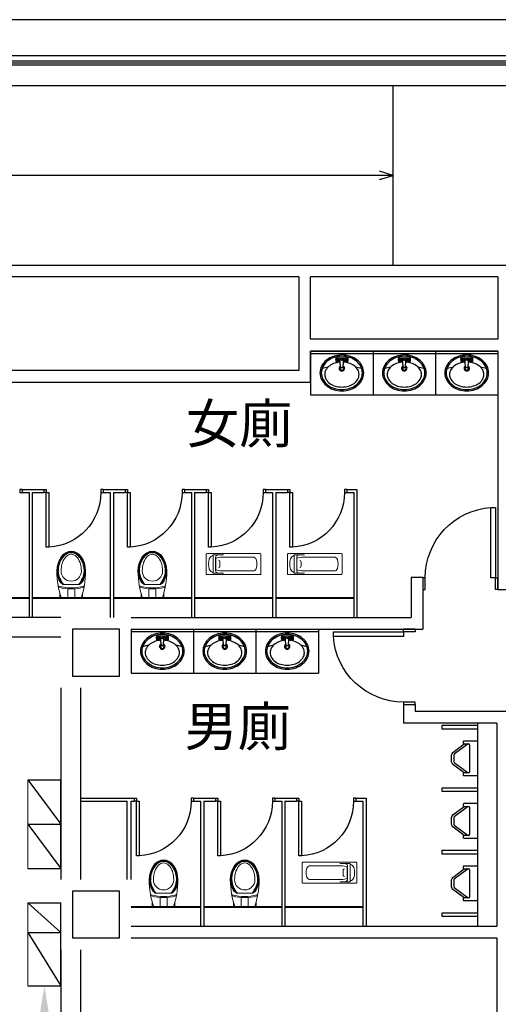
# Model space of a CAD drawing. Units: millimetres. Extents: x -7134 to 118922, y -1850 to 61729.
# Drawn here: x 29774 to 30387, y 7546 to 8806 of the extents above; entities that cross this region are included whole.
import ezdxf
from ezdxf import colors
from ezdxf.entities.mleader import LeaderData, LeaderLine
from ezdxf.math import Vec2, Vec3

# ---------------------------------------------------------------- set-up
doc = ezdxf.new("R2010")
doc.units = ezdxf.units.MM
for name, color, linetype in [('A-ARCH-001', 1, 'Continuous'), ('COLUMN6', 6, 'Continuous'), ('DOOR', 4, 'Continuous'), ('DTOILET', 4, 'Continuous'), ('STAIR', 4, 'Continuous'), ('TOILET', 5, 'Continuous'), ('WALL', 2, 'Continuous'), ('WC', 5, 'Continuous'), ('字', 168, 'Continuous'), ('帷幕牆', 4, 'Continuous'), ('配電盤', 1, 'Continuous')]:
    doc.layers.add(name, color=color, linetype=linetype)
doc.layers.add('BODY', color=7, linetype='Continuous', lineweight=40)

# ---------------------------------------------------------------- blocks, each defined once
blk = doc.blocks.new('wash')
at = {"layer": 'DTOILET'}
for p, q in [((56767.8, 2788.4), (56782.8, 2788.4)), ((56767.8, 2788.4), (56767.8, 2783.4)), ((56767.8, 2788.4), (56782.8, 2788.4)), ((56767.8, 2788.4), (56767.8, 2783.4)), ((56767.8, 2785.9), (56772.8, 2785.9)), ((56767.8, 2785.9), (56772.8, 2785.9)), ((56768.6, 2784.2), (56772.1, 2787.7)), ((56772.1, 2784.2), (56768.6, 2787.7)), ((56768.6, 2784.2), (56772.1, 2787.7)), ((56772.1, 2784.2), (56768.6, 2787.7)), ((56770.3, 2788.4), (56770.3, 2783.4)), ((56770.3, 2788.4), (56770.3, 2783.4)), ((56773.7, 2777.3), (56772.8, 2788.4)), ((56773.7, 2777.3), (56772.8, 2788.4)), ((56777, 2777.3), (56777.8, 2788.4)), ((56777, 2777.3), (56777.8, 2788.4)), ((56777.8, 2785.9), (56782.8, 2785.9)), ((56777.8, 2785.9), (56782.8, 2785.9)), ((56778.6, 2784.2), (56782.1, 2787.7)), ((56782.1, 2784.2), (56778.6, 2787.7)), ((56778.6, 2784.2), (56782.1, 2787.7)), ((56782.1, 2784.2), (56778.6, 2787.7)), ((56780.3, 2788.4), (56780.3, 2783.4)), ((56780.3, 2788.4), (56780.3, 2783.4)), ((56782.8, 2788.4), (56782.8, 2783.4)), ((56782.8, 2788.4), (56782.8, 2783.4)), ((56750.1, 2774.9), (56758.2, 2776.9)), ((56750.1, 2774.9), (56758.2, 2776.9)), ((56767.8, 2783.4), (56773.2, 2783.4)), ((56767.8, 2783.4), (56773.2, 2783.4)), ((56777.4, 2783.4), (56782.8, 2783.4)), ((56777.4, 2783.4), (56782.8, 2783.4)), ((56792.5, 2776.9), (56800.6, 2774.9)), ((56792.5, 2776.9), (56800.6, 2774.9))]:
    blk.add_line(p, q, dxfattribs=at)
blk.add_lwpolyline([(56775.3, 2747.6, 0.082174), (56785.7, 2749.3, 0.090171), (56794, 2754, 0.104396), (56799.8, 2761.1, 0.117296), (56801.6, 2768.9, 0.117296), (56799.8, 2776.7, 0.104396), (56794, 2783.9, 0.090171), (56785.7, 2788.5, 0.082174), (56775.3, 2790.2, 0.082174), (56764.9, 2788.5, 0.090171), (56756.6, 2783.9, 0.104396), (56750.9, 2776.7, 0.117296), (56749, 2768.9, 0.117296), (56750.9, 2761.1, 0.104396), (56756.6, 2754, 0.090171), (56764.9, 2749.3, 0.082174)], format="xyb", close=True, dxfattribs=at)
blk.add_lwpolyline([(56775.3, 2747.6, 0.082174), (56785.7, 2749.3, 0.090171), (56794, 2754, 0.104396), (56799.8, 2761.1, 0.117296), (56801.6, 2768.9, 0.117296), (56799.8, 2776.7, 0.104396), (56794, 2783.9, 0.090171), (56785.7, 2788.5, 0.082174), (56775.3, 2790.2, 0.082174), (56764.9, 2788.5, 0.090171), (56756.6, 2783.9, 0.104396), (56750.9, 2776.7, 0.117296), (56749, 2768.9, 0.117296), (56750.9, 2761.1, 0.104396), (56756.6, 2754, 0.090171), (56764.9, 2749.3, 0.082174)], format="xyb", close=True, dxfattribs=at)
for points in [[(56773.3, 2782.9, 0.056073), (56766.6, 2781.6, 0.084248), (56759.8, 2778.2, 0.106469), (56754.9, 2772.8, 0.130159), (56753.3, 2766.9, 0.130159), (56754.9, 2761.1, 0.106469), (56759.8, 2755.6, 0.084248), (56766.6, 2752.2, 0.073281), (56775.3, 2750.9, 0.073281)], [(56773.3, 2782.9, 0.056073), (56766.6, 2781.6, 0.084248), (56759.8, 2778.2, 0.106469), (56754.9, 2772.8, 0.130159), (56753.3, 2766.9, 0.130159), (56754.9, 2761.1, 0.106469), (56759.8, 2755.6, 0.084248), (56766.6, 2752.2, 0.073281), (56775.3, 2750.9, 0.073281)], [(56775.3, 2750.9, 0.073281), (56784, 2752.2, 0.084248), (56790.9, 2755.6, 0.106469), (56795.8, 2761.1, 0.130159), (56797.3, 2766.9, 0.130159), (56795.8, 2772.8, 0.106469), (56790.9, 2778.2, 0.084248), (56784, 2781.6, 0.056073), (56777.4, 2782.9, 0.073281)], [(56775.3, 2750.9, 0.073281), (56784, 2752.2, 0.084248), (56790.9, 2755.6, 0.106469), (56795.8, 2761.1, 0.130159), (56797.3, 2766.9, 0.130159), (56795.8, 2772.8, 0.106469), (56790.9, 2778.2, 0.084248), (56784, 2781.6, 0.056073), (56777.4, 2782.9, 0.073281)]]:
    blk.add_lwpolyline(points, format="xyb", dxfattribs=at)
for centre, radius in [((56770.3, 2785.9), 2.5), ((56770.3, 2785.9), 2.5), ((56775.4, 2785.9), 1), ((56775.4, 2785.9), 1), ((56780.3, 2785.9), 2.5), ((56780.3, 2785.9), 2.5)]:
    blk.add_circle(centre, radius, dxfattribs=at)
for centre, radius, start, end in [((56775.3, 2774.9), 3.5, 118.7774, 61.2207), ((56775.3, 2774.9), 3.5, 118.7774, 61.2207), ((56775.3, 2774.9), 2.5, 129.0719, 50.9262), ((56775.3, 2774.9), 2.5, 129.0719, 50.9262), ((56775.3, 2777.3), 1.63, 179.9991, 359.9991), ((56775.3, 2777.3), 1.63, 179.9991, 359.9991)]:
    blk.add_arc(centre, radius, start, end, dxfattribs=at)
at = {"layer": 'TOILET'}
for p, q in [((56735.3, 2796.9), (56735.3, 2740.9)), ((56735.3, 2796.9), (56815.3, 2796.9)), ((56735.3, 2796.9), (56735.3, 2740.9)), ((56735.3, 2796.9), (56815.3, 2796.9)), ((56735.3, 2793.9), (56815.3, 2793.9)), ((56735.3, 2793.9), (56815.3, 2793.9)), ((56815.3, 2796.9), (56815.3, 2740.9)), ((56815.3, 2796.9), (56815.3, 2740.9)), ((56815.3, 2796.9), (56815.3, 2740.9)), ((56815.3, 2796.9), (56815.3, 2740.9)), ((56735.3, 2740.9), (56815.3, 2740.9)), ((56735.3, 2740.9), (56815.3, 2740.9))]:
    blk.add_line(p, q, dxfattribs=at)
blk.add_lwpolyline([(56775.3, 2745.9, 0.082174), (56786.3, 2747.7, 0.090171), (56795.1, 2752.7, 0.104396), (56801.3, 2760.4, 0.117296), (56803.3, 2768.9, 0.117296), (56801.3, 2777.5, 0.104396), (56795.1, 2785.2, 0.090171), (56786.3, 2790.1, 0.082174), (56775.3, 2791.9, 0.082174), (56764.4, 2790.1, 0.090171), (56755.5, 2785.2, 0.104396), (56749.4, 2777.5, 0.117296), (56747.3, 2768.9, 0.117296), (56749.4, 2760.4, 0.104396), (56755.5, 2752.7, 0.090171), (56764.4, 2747.7, 0.082174)], format="xyb", close=True, dxfattribs=at)
blk.add_lwpolyline([(56775.3, 2745.9, 0.082174), (56786.3, 2747.7, 0.090171), (56795.1, 2752.7, 0.104396), (56801.3, 2760.4, 0.117296), (56803.3, 2768.9, 0.117296), (56801.3, 2777.5, 0.104396), (56795.1, 2785.2, 0.090171), (56786.3, 2790.1, 0.082174), (56775.3, 2791.9, 0.082174), (56764.4, 2790.1, 0.090171), (56755.5, 2785.2, 0.104396), (56749.4, 2777.5, 0.117296), (56747.3, 2768.9, 0.117296), (56749.4, 2760.4, 0.104396), (56755.5, 2752.7, 0.090171), (56764.4, 2747.7, 0.082174)], format="xyb", close=True, dxfattribs=at)
blk = doc.blocks.new('d90')
at = {"layer": 'DOOR'}
for p, q in [((2487.6, 1334.1), (2481.6, 1334.1)), ((2481.6, 1334.1), (2481.6, 1244.3)), ((2487.6, 1244.3), (2487.6, 1334.1)), ((2481.6, 1244.3), (2487.6, 1244.3))]:
    blk.add_line(p, q, dxfattribs=at)
at = {"layer": 'DOOR', "color": 2}
for points in [[(2478.5, 1229.3), (2481.6, 1229.3), (2481.6, 1244.3), (2478.5, 1244.3)], [(2574.6, 1229.3), (2571.6, 1229.3), (2571.6, 1244.3), (2574.6, 1244.3)]]:
    blk.add_lwpolyline(points, dxfattribs=at)
at = {"layer": 'DOOR'}
blk.add_arc((2481.6, 1244.3), 90, 0, 86.1775, dxfattribs=at)
at = {"layer": 'WALL', "color": 2}
for p, q in [((2478.5, 1229.3), (2478.5, 1244.3)), ((2574.6, 1244.3), (2574.6, 1229.3))]:
    blk.add_line(p, q, dxfattribs=at)
blk = doc.blocks.new('tolet c')
at = {"layer": 'TOILET', "color": 0}
for p, q in [((53889.7, 2303.4), (53876.5, 2285.8)), ((53889.7, 2303.4), (53876.5, 2285.8)), ((53899.5, 2303.8), (53890.5, 2303.8)), ((53899.5, 2303.8), (53890.5, 2303.8)), ((53913.5, 2285.8), (53900.3, 2303.4)), ((53913.5, 2285.8), (53900.3, 2303.4)), ((53876.5, 2284.8), (53876.5, 2290.8)), ((53876.5, 2284.8), (53876.5, 2290.8)), ((53912.5, 2283.8), (53877.5, 2283.8)), ((53912.5, 2283.8), (53877.5, 2283.8)), ((53913.5, 2290.8), (53913.5, 2284.8)), ((53913.5, 2290.8), (53913.5, 2284.8))]:
    blk.add_line(p, q, dxfattribs=at)
for centre, start, end in [((53890.5, 2302.8), 90, 143.1301), ((53890.5, 2302.8), 90, 143.1301), ((53899.5, 2302.8), 36.8699, 90), ((53899.5, 2302.8), 36.8699, 90), ((53877.5, 2284.8), 180, 270), ((53877.5, 2284.8), 180, 270), ((53912.5, 2284.8), 270, 0), ((53912.5, 2284.8), 270, 0)]:
    blk.add_arc(centre, 1, start, end, dxfattribs=at)
for points, invisible_edges in [([(53857.5, 2318.8), (53857.5, 2318.8), (53857.5, 2273.8), (53852.5, 2273.8)], 9), ([(53852.5, 2273.8), (53852.5, 2273.8), (53852.5, 2318.8), (53857.5, 2318.8)], 9), ([(53937.5, 2273.8), (53932.5, 2273.8), (53932.5, 2318.8)], 12), ([(53932.5, 2318.8), (53937.5, 2318.8), (53937.5, 2273.8)], 12), ([(53876.5, 2290.8), (53887.3, 2305.2), (53888.7, 2306.3)], 12), ([(53888.7, 2306.3), (53890.5, 2306.8), (53899.5, 2306.8)], 12), ([(53899.5, 2306.8), (53902.7, 2305.2), (53913.5, 2290.8)], 13), ([(53899.5, 2306.8), (53901.3, 2306.3), (53902.7, 2305.2)], 12), ([(53872.5, 2274.8), (53872.5, 2290.8), (53872.7, 2291.3)], 12), ([(53872.7, 2291.3), (53873, 2291.6), (53873.5, 2291.8)], 12), ([(53873.5, 2291.8), (53875.5, 2291.8), (53876, 2291.6)], 12), ([(53876, 2291.6), (53876.4, 2291.3), (53876.5, 2290.8)], 12), ([(53913.5, 2290.8), (53914, 2291.6), (53914.5, 2291.8)], 13), ([(53913.5, 2290.8), (53913.7, 2291.3), (53914, 2291.6)], 12), ([(53914.5, 2291.8), (53916.5, 2291.8), (53917, 2291.6)], 12), ([(53917, 2291.6), (53917.4, 2291.3), (53917.5, 2290.8)], 12), ([(53917.5, 2290.8), (53917.5, 2274.8), (53917.4, 2274.3)], 12), ([(53873, 2273.9), (53872.7, 2274.3), (53872.5, 2274.8)], 12), ([(53916.5, 2273.8), (53873.5, 2273.8), (53873, 2273.9)], 12), ([(53917.4, 2274.3), (53917, 2273.9), (53916.5, 2273.8)], 12)]:
    blk.add_3dface(points, dxfattribs=dict(at, invisible_edges=invisible_edges))
blk = doc.blocks.new('DOORD1')
for p, q in [((0.05, 1), (0, 1)), ((0, 1), (0, 0)), ((0.05, 0), (0.05, 1)), ((0, 0), (0.05, 0))]:
    blk.add_line(p, q)
at = {"color": 0}
blk.add_arc((-0.002, -0.001), 1.002, 0.0519, 87.0105, dxfattribs=at)
blk = doc.blocks.new('tolet a')
at = {"layer": 'BODY', "lineweight": 0, "extrusion": (6.86769e-17, -1.01396e-16, -1)}
for p, q in [((55110.8, 2503.4), (55091.5, 2503.4)), ((55096.7, 2496.8), (55096.7, 2498)), ((55096.7, 2487.2), (55096.7, 2496.8)), ((55105.7, 2496.8), (55105.7, 2498)), ((55105.7, 2487.2), (55105.7, 2496.8)), ((55086.6, 2487.2), (55086.6, 2492.2)), ((55113.7, 2486.2), (55088.6, 2486.2)), ((55115.8, 2487.2), (55115.8, 2492.4))]:
    blk.add_line(p, q, dxfattribs=at)
for centre, radius, start, end in [((-55113.3, 2522.3), 30.7, 327.0874, 357.4833), ((-55113.3, 2522.3), 29.7, 322.7961, 356.8208), ((-55113.3, 2522.3), 28.7, 318.7696, 356.7099), ((-55101.2, 2520.7), 13, 179.9992, 359.9992), ((-55089, 2522.3), 28.7, 183.2886, 221.2289), ((-55089, 2522.3), 29.7, 183.1776, 217.2024), ((-55089, 2522.3), 30.7, 182.5152, 212.9111), ((-55085.3, 2500.8), 0.718, 350.8814, 105.5132), ((-55085.6, 2499.2), 0.718, 350.8814, 104.8645), ((-55101.2, 2555.1), 55.9, 270.0189, 286.2885), ((-55101.2, 2555.1), 57.3, 270.0184, 285.5645), ((-55089.1, 2506.8), 1.86, 263.0635, 331.7902), ((-55091.6, 2505.9), 2.48, 267.4788, 322.0948), ((-55101.1, 2555.1), 55.9, 253.7099, 269.9796), ((-55101.1, 2555.1), 57.3, 254.434, 269.9801), ((-55110.7, 2505.9), 2.48, 217.9036, 272.5196), ((-55113.3, 2506.8), 1.86, 208.2083, 276.935), ((-55116.7, 2499.2), 0.718, 75.134, 189.1171), ((-55117, 2500.8), 0.718, 74.4853, 189.1171)]:
    blk.add_arc(centre, radius, start, end, dxfattribs=at)
at = {"layer": 'BODY', "lineweight": 0}
for centre, major_axis, ratio, start_param, end_param in [((55101.2, 2520.7), (-0.4, -25.5), 0.724893, 3.163884, 4.712389), ((55101.2, 2520.7), (0, 21.5), 0.604651, 4.712389, 7.853982), ((55101.2, 2523.2), (0, -50.4), 0.366948, -1.52712, -0.776746), ((55101.2, 2523.2), (0, -50.4), 0.366948, -0.776746, -0.746666)]:
    blk.add_ellipse(centre, major_axis=major_axis, ratio=ratio, start_param=start_param, end_param=end_param, dxfattribs=at)
at = {"layer": 'BODY', "lineweight": 0, "extrusion": (6.86769e-17, -1.01396e-16, -1)}
for centre, major_axis, ratio, start_param, end_param in [((55101.2, 2520.7), (-0.4, 25.5), 0.724893, 0.022291, 1.570796), ((55101.2, 2523.2), (0, 50.4), 0.366948, 1.614473, 2.364847), ((55101.2, 2523.2), (0, 50.4), 0.366948, 2.364847, 2.394926)]:
    blk.add_ellipse(centre, major_axis=major_axis, ratio=ratio, start_param=start_param, end_param=end_param, dxfattribs=at)
at = {"layer": 'BODY', "lineweight": 0}
for points, knots in [([(55101.2, 2545.2), (55099.8, 2545.2), (55098.5, 2544.9), (55096.3, 2544.2), (55095.6, 2543.9), (55094.2, 2543.1), (55093.5, 2542.6), (55092.2, 2541.6), (55091.5, 2541), (55090.2, 2539.6), (55089.6, 2538.9), (55088.5, 2537.4), (55087.9, 2536.5), (55086.9, 2534.8), (55086.5, 2533.8), (55085.7, 2531.9), (55085.4, 2530.9), (55084.8, 2529), (55084.5, 2527.9), (55083.9, 2524.9), (55083.7, 2522.9), (55083.7, 2520.7)], [-3.119302, -3.119302, -3.119302, -3.119302, -2.861217, -2.861217, -2.732175, -2.732175, -2.603133, -2.603133, -2.474091, -2.474091, -2.345049, -2.345049, -2.216007, -2.216007, -2.086965, -2.086965, -1.957923, -1.957923, -1.828881, -1.828881, -1.570796, -1.570796, -1.570796, -1.570796]), ([(55101.2, 2544.2), (55100.6, 2544.2), (55100, 2544.1), (55098.7, 2543.9), (55098, 2543.7), (55096.7, 2543.3), (55096.1, 2543), (55094.8, 2542.2), (55094.1, 2541.8), (55092.8, 2540.8), (55092.2, 2540.2), (55091, 2539), (55090.4, 2538.3), (55089.3, 2536.8), (55088.8, 2536), (55087.8, 2534.3), (55087.4, 2533.4), (55086.6, 2531.6), (55086.3, 2530.6), (55085.7, 2528.7), (55085.5, 2527.7), (55085.1, 2525.8), (55084.9, 2524.8), (55084.7, 2522.8), (55084.7, 2521.9), (55084.7, 2520.7)], [-3.119302, -3.119302, -3.119302, -3.119302, -2.99026, -2.99026, -2.861217, -2.861217, -2.732175, -2.732175, -2.603133, -2.603133, -2.474091, -2.474091, -2.345049, -2.345049, -2.216007, -2.216007, -2.086965, -2.086965, -1.957923, -1.957923, -1.828881, -1.828881, -1.699838, -1.699838, -1.570796, -1.570796, -1.570796, -1.570796]), ([(55101.1, 2545.2), (55102.5, 2545.2), (55103.9, 2544.9), (55106, 2544.2), (55106.7, 2543.9), (55108.1, 2543.1), (55108.8, 2542.6), (55110.2, 2541.6), (55110.8, 2541), (55112.1, 2539.6), (55112.7, 2538.9), (55113.9, 2537.4), (55114.4, 2536.5), (55115.4, 2534.8), (55115.8, 2533.8), (55116.6, 2531.9), (55117, 2530.9), (55117.6, 2529), (55117.8, 2527.9), (55118.4, 2524.9), (55118.6, 2522.9), (55118.6, 2520.7)], [-3.119302, -3.119302, -3.119302, -3.119302, -2.861217, -2.861217, -2.732175, -2.732175, -2.603133, -2.603133, -2.474091, -2.474091, -2.345049, -2.345049, -2.216007, -2.216007, -2.086965, -2.086965, -1.957923, -1.957923, -1.828881, -1.828881, -1.570796, -1.570796, -1.570796, -1.570796]), ([(55101.1, 2544.2), (55101.7, 2544.2), (55102.4, 2544.1), (55103.6, 2543.9), (55104.3, 2543.7), (55105.6, 2543.3), (55106.3, 2543), (55107.6, 2542.2), (55108.2, 2541.8), (55109.5, 2540.8), (55110.1, 2540.2), (55111.3, 2539), (55111.9, 2538.3), (55113, 2536.8), (55113.5, 2536), (55114.5, 2534.3), (55114.9, 2533.4), (55115.7, 2531.6), (55116, 2530.6), (55116.6, 2528.7), (55116.8, 2527.7), (55117.2, 2525.8), (55117.4, 2524.8), (55117.6, 2522.8), (55117.6, 2521.9), (55117.6, 2520.7)], [-3.119302, -3.119302, -3.119302, -3.119302, -2.99026, -2.99026, -2.861217, -2.861217, -2.732175, -2.732175, -2.603133, -2.603133, -2.474091, -2.474091, -2.345049, -2.345049, -2.216007, -2.216007, -2.086965, -2.086965, -1.957923, -1.957923, -1.828881, -1.828881, -1.699838, -1.699838, -1.570796, -1.570796, -1.570796, -1.570796])]:
    blk.add_open_spline(points, degree=3, knots=knots, dxfattribs=at)
blk = doc.blocks.new('tolet b')
at = {"layer": 'BODY', "lineweight": 0}
for p, q in [((55787.1, 2541.9), (55787.1, 2566.9)), ((55787.1, 2541.9), (55787.1, 2566.9)), ((55788.1, 2567.9), (55856.1, 2567.9)), ((55788.1, 2567.9), (55856.1, 2567.9)), ((55795.8, 2565.6), (55795.8, 2543.3)), ((55795.8, 2565.6), (55795.8, 2543.3)), ((55796.4, 2566.2), (55809, 2566.2)), ((55796.4, 2566.2), (55809, 2566.2)), ((55799, 2563.3), (55799, 2545.6)), ((55799, 2563.3), (55799, 2545.6)), ((55799.3, 2560.6), (55799.3, 2548.2)), ((55799.3, 2560.6), (55799.3, 2548.2)), ((55809, 2566.2), (55801.4, 2565.8)), ((55809, 2566.2), (55801.4, 2565.8)), ((55846.9, 2563.3), (55809.4, 2563.3)), ((55846.9, 2563.3), (55809.4, 2563.3)), ((55857.1, 2541.9), (55857.1, 2566.9)), ((55857.1, 2541.9), (55857.1, 2566.9)), ((55809.4, 2545.5), (55846.9, 2545.5)), ((55809.4, 2545.5), (55846.9, 2545.5)), ((55788.1, 2540.9), (55856.1, 2540.9)), ((55788.1, 2540.9), (55856.1, 2540.9)), ((55796.4, 2542.7), (55809, 2542.7)), ((55796.4, 2542.7), (55809, 2542.7)), ((55809, 2542.7), (55801.4, 2543.1)), ((55809, 2542.7), (55801.4, 2543.1))]:
    blk.add_line(p, q, dxfattribs=at)
for centre, radius, start, end in [((55788.1, 2566.9), 1, 90.0001, 180.0001), ((55788.1, 2566.9), 1, 90.0001, 180.0001), ((55811.6, 2554.4), 21.6, 162.5425, 197.4577), ((55811.6, 2554.4), 21.6, 162.5425, 197.4577), ((55797.3, 2558.9), 6.6, 106.6679, 162.5425), ((55797.3, 2558.9), 6.6, 106.6679, 162.5425), ((55795.2, 2565.8), 0.6, 286.6679, 348.0982), ((55795.2, 2565.8), 0.6, 286.6679, 348.0982), ((55796.4, 2565.6), 0.6, 90.0001, 180.0001), ((55796.4, 2565.6), 0.6, 90.0001, 180.0001), ((55801.5, 2563.3), 2.5, 93.0264, 180.0001), ((55801.5, 2563.3), 2.5, 93.0264, 180.0001), ((55801.1, 2560.6), 1.8, 102.5721, 180.0001), ((55801.1, 2560.6), 1.8, 102.5721, 180.0001), ((55809.4, 2523.3), 40, 90.0001, 102.5721), ((55809.4, 2523.3), 40, 90.0001, 102.5721), ((55802.9, 2557.9), 1.5, 7.0543, 90.0001), ((55802.9, 2557.9), 1.5, 7.0543, 90.0001), ((55774.6, 2554.4), 30, 352.946, 7.0543), ((55774.6, 2554.4), 30, 352.946, 7.0543), ((55846.9, 2558.9), 4.4, 17.4577, 90.0001), ((55846.9, 2558.9), 4.4, 17.4577, 90.0001), ((55832.6, 2554.4), 19.4, 342.5425, 17.4577), ((55832.6, 2554.4), 19.4, 342.5425, 17.4577), ((55856.1, 2566.9), 1, 0.0001, 90.0001), ((55856.1, 2566.9), 1, 0.0001, 90.0001), ((55797.3, 2549.9), 6.6, 197.4577, 253.3324), ((55797.3, 2549.9), 6.6, 197.4577, 253.3324), ((55801.5, 2545.6), 2.5, 180.0001, 266.9738), ((55801.5, 2545.6), 2.5, 180.0001, 266.9738), ((55801.1, 2548.2), 1.8, 180.0001, 257.4281), ((55801.1, 2548.2), 1.8, 180.0001, 257.4281), ((55809.4, 2585.5), 40, 257.4281, 270.0001), ((55809.4, 2585.5), 40, 257.4281, 270.0001), ((55802.9, 2550.9), 1.5, 270.0001, 352.946), ((55802.9, 2550.9), 1.5, 270.0001, 352.946), ((55846.9, 2549.9), 4.4, 270.0001, 342.5425), ((55846.9, 2549.9), 4.4, 270.0001, 342.5425), ((55788.1, 2541.9), 1, 180.0001, 270.0001), ((55788.1, 2541.9), 1, 180.0001, 270.0001), ((55795.2, 2543), 0.6, 11.9021, 73.3324), ((55795.2, 2543), 0.6, 11.9021, 73.3324), ((55796.4, 2543.3), 0.6, 180.0001, 270.0001), ((55796.4, 2543.3), 0.6, 180.0001, 270.0001), ((55856.1, 2541.9), 1, 270.0001, 0.0001), ((55856.1, 2541.9), 1, 270.0001, 0.0001)]:
    blk.add_arc(centre, radius, start, end, dxfattribs=at)

msp = doc.modelspace()

# ---------------------------------------------------------------- linework, layer by layer
for p, q in [((32262.26, 8805.6), (29422.22, 8805.6)), ((32262.26, 8759.18), (29422.22, 8759.18)), ((30146.37, 8341.54), (30146.37, 8381.55)), ((30360.04, 7905.32, 0), (30360.04, 7645.49, 0))]:
    msp.add_line(p, q)
at = {"invisible_edges": 12}
for points in [[(30359.98, 7662.82, 0), (30359.98, 7657.82, 0), (30314.98, 7657.82, 0)], [(30314.98, 7657.82, 0), (30314.98, 7662.82, 0), (30359.98, 7662.82, 0)]]:
    msp.add_3dface(points, dxfattribs=at)
at = {"layer": 'A-ARCH-001'}
for p, q in [((29592.22, 8491.53), (30401.37, 8491.56)), ((30131.37, 8476.56), (29607.22, 8476.56)), ((30131.37, 8476.56), (30131.37, 8356.55)), ((30386.37, 8476.56), (30146.37, 8476.56)), ((30146.37, 8396.55), (30146.37, 8476.56)), ((30386.37, 8476.56), (30386.37, 8396.56)), ((30386.37, 8396.56), (30146.37, 8396.56)), ((30386.37, 8381.56), (30146.37, 8381.56)), ((30146.37, 8341.55), (30146.37, 8381.56)), ((30386.37, 8381.56), (30386.37, 8076.56)), ((30131.37, 8356.55), (29607.22, 8356.54)), ((29447.22, 8341.55), (30146.37, 8341.55)), ((30275.29, 8091.56), (30275.29, 8040.51)), ((30290.29, 8091.56), (30275.29, 8091.56)), ((30290.29, 8076.56), (30290.29, 8025.51)), ((30386.37, 8076.56), (30408.29, 8076.56)), ((29916.36, 8040.51), (30275.29, 8040.51)), ((29916.36, 8025.51), (30290.29, 8025.51)), ((30265.29, 7929.43), (30265.29, 7905.32)), ((30265.29, 7929.43), (30280.29, 7929.43)), ((30280.29, 7929.43), (30280.29, 7920.32)), ((30400.04, 7920.32, 0), (30280.29, 7920.32)), ((30385.04, 7905.32, 0), (30265.29, 7905.32)), ((30385.04, 7905.32, 0), (30385.04, 7645.49, 0)), ((29916.36, 7645.49), (30385.04, 7645.49, 0)), ((29916.36, 7630.49), (30384.8, 7630.51, 0)), ((30384.8, 7630.51, 0), (30384.79, 7381.41, 0))]:
    msp.add_line(p, q, dxfattribs=at)
at = {"layer": 'BODY'}
for p, q in [((29785.63, 8065.52), (29685.63, 8065.52)), ((29889.62, 8065.52), (29789.63, 8065.52)), ((29993.62, 8065.52), (29893.62, 8065.52)), ((30097.62, 8065.52), (29997.62, 8065.52)), ((30201.62, 8065.52), (30101.62, 8065.52)), ((29916.36, 7670.49), (30005.36, 7670.49)), ((30009.36, 7670.49), (30109.36, 7670.49)), ((30113.36, 7670.49), (30213.36, 7670.49))]:
    msp.add_line(p, q, dxfattribs=at)
at = {"layer": 'COLUMN6'}
for points in [[(29841.36, 7965.5), (29901.36, 7965.5), (29901.36, 8025.5), (29841.36, 8025.5)], [(29841.36, 7630.49), (29901.36, 7630.49), (29901.36, 7690.49), (29841.36, 7690.49)]]:
    msp.add_lwpolyline(points, close=True, dxfattribs=at)
at = {"layer": 'DOOR', "color": 2, "extrusion": (-6.86769e-17, -1.01396e-16, -1)}
for p, q in [((29776.63, 8204.5), (29776.63, 8200.5)), ((29804.63, 8204.5), (29804.63, 8200.5)), ((29880.63, 8204.5), (29880.63, 8200.5)), ((29908.62, 8204.5), (29908.62, 8200.5)), ((29984.62, 8204.5), (29984.62, 8200.5)), ((30012.62, 8204.5), (30012.62, 8200.5)), ((30088.62, 8204.5), (30088.62, 8200.5)), ((30116.62, 8204.5), (30116.62, 8200.5)), ((30192.62, 8204.5), (30192.62, 8200.5)), ((29920.36, 7809.49), (29920.36, 7805.49)), ((29996.36, 7809.49), (29996.36, 7805.49)), ((30024.36, 7809.49), (30024.36, 7805.49)), ((30100.36, 7809.49), (30100.36, 7805.49)), ((30128.36, 7809.49), (30128.36, 7805.49)), ((30204.36, 7809.49), (30204.36, 7805.49))]:
    msp.add_line(p, q, dxfattribs=at)
at = {"layer": 'DOOR', "color": 2, "elevation": 0}
for points in [[(29776.63, 8204.5), (29773.63, 8204.5), (29773.63, 8200.5), (29776.63, 8200.5)], [(29804.63, 8204.5), (29807.63, 8204.5), (29807.63, 8200.5), (29804.63, 8200.5)], [(29880.63, 8204.5), (29877.63, 8204.5), (29877.63, 8200.5), (29880.63, 8200.5)], [(29908.62, 8204.5), (29911.62, 8204.5), (29911.62, 8200.5), (29908.62, 8200.5)], [(29984.62, 8204.5), (29981.62, 8204.5), (29981.62, 8200.5), (29984.62, 8200.5)], [(30012.62, 8204.5), (30015.62, 8204.5), (30015.62, 8200.5), (30012.62, 8200.5)], [(30088.62, 8204.5), (30085.62, 8204.5), (30085.62, 8200.5), (30088.62, 8200.5)], [(30116.62, 8204.5), (30119.62, 8204.5), (30119.62, 8200.5), (30116.62, 8200.5)], [(30192.62, 8204.5), (30189.62, 8204.5), (30189.62, 8200.5), (30192.62, 8200.5)], [(29920.36, 7809.49), (29923.36, 7809.49), (29923.36, 7805.49), (29920.36, 7805.49)], [(29996.36, 7809.49), (29993.36, 7809.49), (29993.36, 7805.49), (29996.36, 7805.49)], [(30024.36, 7809.49), (30027.36, 7809.49), (30027.36, 7805.49), (30024.36, 7805.49)], [(30100.36, 7809.49), (30097.36, 7809.49), (30097.36, 7805.49), (30100.36, 7805.49)], [(30128.36, 7809.49), (30131.36, 7809.49), (30131.36, 7805.49), (30128.36, 7805.49)], [(30204.36, 7809.49), (30201.36, 7809.49), (30201.36, 7805.49), (30204.36, 7805.49)]]:
    msp.add_lwpolyline(points, dxfattribs=at)
at = {"layer": 'STAIR'}
for p, q in [((30252.22, 8491.56), (30252.22, 8721.29)), ((30252.22, 8606.41), (29592.22, 8606.42))]:
    msp.add_line(p, q, dxfattribs=at)
at = {"layer": 'WC', "extrusion": (-6.86769e-17, -1.01396e-16, -1)}
for p, q in [((29776.63, 8204.5), (29789.63, 8204.51)), ((29785.63, 8204.51), (29785.63, 8204.5)), ((29785.63, 8204.5), (29804.63, 8204.5)), ((29789.63, 8204.51), (29789.63, 8204.5)), ((29789.63, 8204.51), (29789.63, 8204.5)), ((29880.63, 8204.5), (29893.62, 8204.51)), ((29889.62, 8204.51), (29889.62, 8204.5)), ((29889.62, 8204.5), (29908.62, 8204.5)), ((29893.62, 8204.51), (29893.62, 8204.5)), ((29893.62, 8204.51), (29893.62, 8204.5)), ((29984.62, 8204.5), (29997.62, 8204.51)), ((29993.62, 8204.51), (29993.62, 8204.5)), ((29993.62, 8204.5), (30012.62, 8204.5)), ((29997.62, 8204.51), (29997.62, 8204.5)), ((29997.62, 8204.51), (29997.62, 8204.5)), ((30088.62, 8204.5), (30101.62, 8204.51)), ((30097.62, 8204.51), (30097.62, 8204.5)), ((30097.62, 8204.5), (30116.62, 8204.5)), ((30101.62, 8204.51), (30101.62, 8204.5)), ((30101.62, 8204.51), (30101.62, 8204.5)), ((30192.62, 8204.5), (30205.62, 8204.51)), ((30205.62, 8204.51), (30205.62, 8040.51)), ((29776.63, 8200.5), (29785.63, 8200.5)), ((29785.63, 8200.5), (29785.63, 8040.51)), ((29785.63, 8200.5), (29785.63, 8040.51)), ((29789.63, 8200.5), (29804.63, 8200.5)), ((29789.63, 8200.5), (29789.63, 8040.51)), ((29789.63, 8200.5), (29789.63, 8040.51)), ((29880.63, 8200.5), (29889.62, 8200.5)), ((29889.62, 8200.5), (29889.62, 8040.51)), ((29889.62, 8200.5), (29889.62, 8040.51)), ((29893.62, 8200.5), (29908.62, 8200.5)), ((29893.62, 8200.5), (29893.62, 8040.51)), ((29893.62, 8200.5), (29893.62, 8040.51)), ((29984.62, 8200.5), (29993.62, 8200.5)), ((29993.62, 8200.5), (29993.62, 8040.51)), ((29993.62, 8200.5), (29993.62, 8040.51)), ((29997.62, 8200.5), (30012.62, 8200.5)), ((29997.62, 8200.5), (29997.62, 8040.51)), ((29997.62, 8200.5), (29997.62, 8040.51)), ((30088.62, 8200.5), (30097.62, 8200.5)), ((30097.62, 8200.5), (30097.62, 8040.51)), ((30097.62, 8200.5), (30097.62, 8040.51)), ((30101.62, 8200.5), (30116.62, 8200.5)), ((30101.62, 8200.5), (30101.62, 8040.51)), ((30101.62, 8200.5), (30101.62, 8040.51)), ((30192.62, 8200.5), (30201.62, 8200.5)), ((30201.62, 8200.5), (30201.62, 8040.51)), ((29851.35, 7809.49), (29920.36, 7809.49)), ((29851.35, 7805.49), (29911.36, 7805.49)), ((29916.36, 7805.49), (29920.36, 7805.49)), ((29996.36, 7809.49), (30009.36, 7809.49)), ((29996.36, 7805.49), (30005.36, 7805.49)), ((30005.36, 7809.49), (30005.36, 7809.49)), ((30005.36, 7809.49), (30024.36, 7809.49)), ((30005.36, 7809.49), (30005.36, 7809.49)), ((30005.36, 7805.49), (30005.36, 7645.49)), ((30005.36, 7805.49), (30005.36, 7645.49)), ((30009.36, 7809.49), (30009.36, 7809.49)), ((30009.36, 7809.49), (30009.36, 7809.49)), ((30009.36, 7805.49), (30009.36, 7645.49)), ((30009.36, 7805.49), (30024.36, 7805.49)), ((30009.36, 7805.49), (30009.36, 7645.49)), ((30100.36, 7809.49), (30113.36, 7809.49)), ((30100.36, 7805.49), (30109.36, 7805.49)), ((30109.36, 7809.49), (30128.36, 7809.49)), ((30109.36, 7809.49), (30109.36, 7809.49)), ((30109.36, 7805.49), (30109.36, 7645.49)), ((30109.36, 7805.49), (30109.36, 7645.49)), ((30113.36, 7809.49), (30113.36, 7809.49)), ((30113.36, 7809.49), (30113.36, 7809.49)), ((30113.36, 7805.49), (30113.36, 7645.49)), ((30113.36, 7805.49), (30128.36, 7805.49)), ((30113.36, 7805.49), (30113.36, 7645.49)), ((30204.36, 7809.49), (30217.36, 7809.49)), ((30204.36, 7805.49), (30213.36, 7805.49)), ((30213.36, 7805.49), (30213.36, 7645.49)), ((30217.36, 7809.49), (30217.36, 7645.49))]:
    msp.add_line(p, q, dxfattribs=at)
at = {"layer": 'WC'}
for p, q in [((29911.36, 7705.49), (29911.36, 7805.49)), ((29916.36, 7705.49), (29916.36, 7805.49))]:
    msp.add_line(p, q, dxfattribs=at)
at = {"layer": '帷幕牆'}
for p, q in [((29422.22, 8752.79), (32262.26, 8752.79)), ((29422.22, 8750.29), (32262.26, 8750.29)), ((29422.22, 8747.79), (32262.26, 8747.79)), ((29422.22, 8721.29), (32262.26, 8721.29)), ((29826.36, 8040.51), (29447.22, 8040.55)), ((29826.36, 8015.51), (29422.22, 8015.55)), ((29826.36, 7950.51), (29826.35, 7705.49)), ((29851.36, 7950.51), (29851.35, 7705.49)), ((29826.35, 7615.49), (29826.36, 7180.33)), ((29851.35, 7615.49), (29851.32, 7180.33))]:
    msp.add_line(p, q, dxfattribs=at)
msp.add_lwpolyline([(30234.51, 8601.03), (30252.22, 8606.41), (30234.51, 8611.79)], dxfattribs=at)
at = {"layer": '配電盤', "lineweight": 0}
for p, q in [((29784.23, 7719.48), (29784.23, 7832.75)), ((29784.22, 7569), (29784.22, 7675.34))]:
    msp.add_line(p, q, dxfattribs=at)
at = {"layer": '配電盤'}
for p, q in [((29784.23, 7832.75, 0), (29826.35, 7832.75)), ((29784.23, 7832.75), (29826.35, 7776.11)), ((29826.35, 7719.48), (29826.35, 7832.75)), ((29784.23, 7776.11), (29826.35, 7776.11)), ((29784.23, 7776.11), (29826.35, 7719.48)), ((29784.23, 7719.48, 0), (29826.35, 7719.48)), ((29784.22, 7675.34), (29826.35, 7675.34)), ((29826.35, 7637.34), (29784.22, 7675.34)), ((29826.35, 7569), (29826.35, 7675.34)), ((29784.22, 7637.34), (29826.35, 7637.34)), ((29784.22, 7637.34), (29826.35, 7569)), ((29784.22, 7569), (29826.35, 7569))]:
    msp.add_line(p, q, dxfattribs=at)

# ---------------------------------------------------------------- block references
for p, rotation in [((-26588.83, 5582.08), 0.002565564378061933), ((-26508.83, 5582.08), 0.002565564378061933), ((-26428.83, 5582.09), 0.002565564378061933), ((-26818.96, 5228.51), 7.059890966437226e-05), ((-26738.96, 5228.51), 7.059890966437226e-05), ((-26658.96, 5228.51), 7.059890966437226e-05)]:
    msp.add_blockref('wash', p, dxfattribs=dict(rotation=rotation))
at = {"xscale": -1}
for p, rotation in [((32864.85, 6847.24), 359.9999640216534), ((31509.62, 10503.98), 90.00010793524834)]:
    msp.add_blockref('d90', p, dxfattribs=dict(at, rotation=rotation))
at = {"layer": 'BODY'}
for name, p in [('tolet a', (-25261.54, 5579.33)), ('tolet a', (-25157.54, 5579.33)), ('tolet b', (-25774.45, 5554.58)), ('tolet b', (-25670.45, 5554.58))]:
    msp.add_blockref(name, p, dxfattribs=at)
at = {"layer": 'BODY', "rotation": 5.004789431319166e-05}
for p in [(-25143.24, 5184.26), (-25039.25, 5184.26)]:
    msp.add_blockref('tolet a', p, dxfattribs=at)
at = {"layer": 'BODY', "xscale": -1, "rotation": 359.9890905000842}
msp.add_blockref('tolet b', (85992.12, 5149), dxfattribs=at)
at = {"layer": 'DOOR', "xscale": -69.99999999997202, "yscale": 69.99999999997202, "zscale": 69.99999999997202, "rotation": 180}
for p in [(29807.63, 8200.5), (29911.62, 8200.5), (30015.62, 8200.5), (30119.62, 8200.5), (30027.36, 7805.49), (30131.36, 7805.49)]:
    msp.add_blockref('DOORD1', p, dxfattribs=at)
at = {"layer": 'DOOR', "extrusion": (-6.86769e-17, 2.1069e-17, -1), "xscale": 69.9999999999709, "yscale": 69.9999999999709, "zscale": -69.99999999997202, "rotation": 179.9999999999877}
msp.add_blockref('DOORD1', (-29923.36, 7805.49), dxfattribs=at)
at = {"layer": 'TOILET', "rotation": 90}
for p in [(32633.8, -46034.72, 0), (32633.8, -46114.72, 0), (32633.8, -46194.72, 0)]:
    msp.add_blockref('tolet c', p, dxfattribs=at)

# ---------------------------------------------------------------- texts
at = {"layer": '字', "char_height": 50, "width": 589.4776, "attachment_point": 1}
for s, insert in [('{女廁}', (29986.64, 8313.78, 0)), ('{男廁}', (29984.78, 7926.17, 0))]:
    msp.add_mtext(s, dxfattribs=dict(at, insert=insert))

# ---------------------------------------------------------------- leaders
at = {"layer": '配電盤', "color": 168}
ml = msp.add_multileader_mtext('Standard', dxfattribs=at)
ml.set_content('', color=168)
ml.set_leader_properties()
ml.build(insert=Vec2(0, 0))
ml.multileader.update_dxf_attribs({"arrow_head_size": 50})
ctx = ml.context
ctx.base_point, ctx.arrow_head_size, ctx.plane_origin = Vec3(29793.28, 7417.16), 50, Vec3(29805.28, 7569)
ctx.text_align_type = 2
notes = []
notes.append((ctx, [(0, (1, 1, 0), (29805.28, 7417.16), (-1, 0), 8, [(0, [(29805.28, 7569)], 0, [])])]))
ctx.mtext.insert, ctx.mtext.alignment, ctx.mtext.flow_direction = Vec3(29795.28, 7419.16), 3, 5
for ctx, leaders in notes:
    for number, flags, end, landing, length, lines in leaders:
        leader = LeaderData()
        leader.index, (leader.has_last_leader_line, leader.has_dogleg_vector, leader.attachment_direction) = number, flags
        leader.last_leader_point, leader.dogleg_vector, leader.dogleg_length = Vec3(end), Vec3(landing), length
        for number, points, colour, breaks in lines:
            line = LeaderLine()
            line.index, line.vertices, line.color, line.breaks = number, Vec3.list(points), colors.encode_raw_color(colour), breaks
            leader.lines.append(line)
        ctx.leaders.append(leader)

doc.saveas('drawing.dxf')
